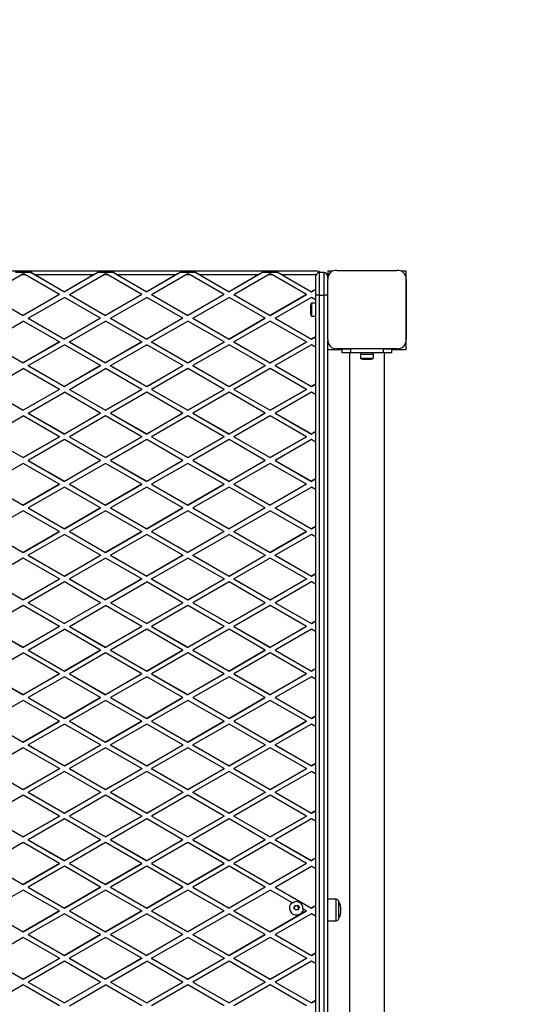
# Model space of a CAD drawing. Units: millimetres. Extents: x 0 to 5165, y 0 to 7380.
# Drawn here: x 3196 to 3824, y 4991 to 6186 of the extents above; entities that cross this region are included whole.
import ezdxf

# ---------------------------------------------------------------- set-up
doc = ezdxf.new("R2010")
doc.units = ezdxf.units.MM

msp = doc.modelspace()

# ---------------------------------------------------------------- linework, layer by layer
at = {"color": 7, "linetype": 'Continuous', "lineweight": 25, "ltscale": 50}
for p, q in [((3557.4, 5880.5), (2642.6, 5880.5)), ((3209.5, 5878.8), (3190.5, 5878.8)), ((3209.5, 5878.8), (3250, 5855.5)), ((3290.5, 5878.8), (3250, 5855.5)), ((3309.5, 5878.8), (3290.5, 5878.8)), ((3309.5, 5878.8), (3350, 5855.5)), ((3390.5, 5878.8), (3350, 5855.5)), ((3409.5, 5878.8), (3390.5, 5878.8)), ((3409.5, 5878.8), (3450, 5855.5)), ((3490.5, 5878.8), (3450, 5855.5)), ((3509.5, 5878.8), (3490.5, 5878.8)), ((3509.5, 5878.8), (3550, 5855.5)), ((3560, 5851.3), (3560, 5878.8)), ((3565, 5878.8), (3560, 5878.8)), ((3565, 5878.8), (3565, 5851.3)), ((3570, 5880.5), (3570, 5873.8)), ((3575.8, 5880.5), (3570, 5880.5)), ((3581.1, 5881.4), (3653.9, 5881.4)), ((3665, 5880.5), (3659.2, 5880.5)), ((3665, 5872.3), (3665, 5880.5)), ((3156, 5852.2), (3197.3, 5875.9)), ((3202.7, 5875.9), (3197.3, 5875.9)), ((3244, 5852.2), (3202.7, 5875.9)), ((3214.7, 5875.9), (3250, 5855.6)), ((3285.3, 5875.9), (3214.7, 5875.9)), ((3285.3, 5875.9), (3250, 5855.6)), ((3256, 5852.2), (3297.3, 5875.9)), ((3302.7, 5875.9), (3297.3, 5875.9)), ((3344, 5852.2), (3302.7, 5875.9)), ((3314.7, 5875.9), (3350, 5855.6)), ((3385.3, 5875.9), (3314.7, 5875.9)), ((3385.3, 5875.9), (3350, 5855.6)), ((3356, 5852.2), (3397.3, 5875.9)), ((3402.7, 5875.9), (3397.3, 5875.9)), ((3444, 5852.2), (3402.7, 5875.9)), ((3414.7, 5875.9), (3450, 5855.6)), ((3485.3, 5875.9), (3414.7, 5875.9)), ((3485.3, 5875.9), (3450, 5855.6)), ((3456, 5852.2), (3497.3, 5875.9)), ((3502.7, 5875.9), (3497.3, 5875.9)), ((3544, 5852.2), (3502.7, 5875.9)), ((3514.7, 5875.9), (3550, 5855.6)), ((3555.5, 5875.9), (3514.7, 5875.9)), ((3555, 5873.8), (3555, 5850.9)), ((3570, 5872.3), (3570, 5873.8)), ((3570, 5850.9), (3570, 5870.3)), ((3570, 5797.6), (3570, 5870.3)), ((3665, 5870.3), (3665, 5797.7)), ((3665, 5797.7), (3665, 5870.3)), ((3250, 5855.5), (3250, 5855.6)), ((3350, 5855.5), (3350, 5855.6)), ((3450, 5855.5), (3450, 5855.6)), ((3550, 5855.6), (3555, 5858.5)), ((3555, 5858.4), (3550, 5855.5)), ((3550, 5855.5), (3550, 5855.6)), ((3156, 5852.2), (3200, 5826.8)), ((3156, 5852.1), (3200, 5826.8)), ((3244, 5852.2), (3200, 5826.8)), ((3244, 5852.1), (3200, 5826.8)), ((3206, 5823.4), (3250, 5848.7)), ((3244, 5852.2), (3244, 5852.1)), ((3294, 5823.4), (3250, 5848.7)), ((3256, 5852.2), (3300, 5826.8)), ((3256, 5852.2), (3256, 5852.1)), ((3256, 5852.1), (3300, 5826.8)), ((3344, 5852.2), (3300, 5826.8)), ((3344, 5852.1), (3300, 5826.8)), ((3306, 5823.4), (3350, 5848.7)), ((3344, 5852.2), (3344, 5852.1)), ((3394, 5823.4), (3350, 5848.7)), ((3356, 5852.2), (3400, 5826.8)), ((3356, 5852.2), (3356, 5852.1)), ((3356, 5852.1), (3400, 5826.8)), ((3444, 5852.2), (3400, 5826.8)), ((3444, 5852.1), (3400, 5826.8)), ((3406, 5823.4), (3450, 5848.7)), ((3444, 5852.2), (3444, 5852.1)), ((3494, 5823.4), (3450, 5848.7)), ((3456, 5852.2), (3500, 5826.8)), ((3456, 5852.2), (3456, 5852.1)), ((3456, 5852.1), (3500, 5826.8)), ((3500, 5826.8), (3544, 5852.2)), ((3544, 5852.1), (3500, 5826.8)), ((3550, 5848.7), (3506, 5823.4)), ((3544, 5852.2), (3544, 5852.1)), ((3555, 5845.8), (3550, 5848.7)), ((3555, 5850.9), (3555, 3782.5)), ((3560, 5851.3), (3565, 5851.3)), ((3560, 3782.5), (3560, 5851.3)), ((3565, 5851.3), (3565, 3782.5)), ((3570, 5797.6), (3570, 5850.9)), ((3549, 5838.8), (3549, 5828.8)), ((3555, 5841.7), (3550, 5841.7)), ((3550, 5841.7), (3550, 5825.9)), ((3156, 5794.6), (3200, 5819.9)), ((3200, 5826.8), (3200, 5826.8)), ((3244, 5794.6), (3200, 5819.9)), ((3206, 5823.4), (3250, 5798.1)), ((3206, 5823.4), (3206, 5823.3)), ((3206, 5823.3), (3250, 5798)), ((3294, 5823.4), (3250, 5798.1)), ((3294, 5823.3), (3250, 5798)), ((3256, 5794.6), (3300, 5819.9)), ((3294, 5823.4), (3294, 5823.3)), ((3300, 5826.8), (3300, 5826.8)), ((3344, 5794.6), (3300, 5819.9)), ((3306, 5823.4), (3350, 5798.1)), ((3306, 5823.4), (3306, 5823.3)), ((3306, 5823.3), (3350, 5798)), ((3394, 5823.4), (3350, 5798.1)), ((3394, 5823.3), (3350, 5798)), ((3356, 5794.6), (3400, 5819.9)), ((3394, 5823.4), (3394, 5823.3)), ((3400, 5826.8), (3400, 5826.8)), ((3444, 5794.6), (3400, 5819.9)), ((3406, 5823.4), (3450, 5798.1)), ((3406, 5823.4), (3406, 5823.3)), ((3406, 5823.3), (3450, 5798)), ((3450, 5798.1), (3494, 5823.4)), ((3494, 5823.3), (3450, 5798)), ((3500, 5819.9), (3456, 5794.6)), ((3494, 5823.4), (3494, 5823.3)), ((3500, 5826.8), (3500, 5826.8)), ((3544, 5794.6), (3500, 5819.9)), ((3506, 5823.4), (3550, 5798.1)), ((3506, 5823.4), (3506, 5823.3)), ((3506, 5823.3), (3550, 5798)), ((3550, 5825.9), (3555, 5825.9)), ((3250, 5798), (3250, 5798.1)), ((3350, 5798), (3350, 5798.1)), ((3450, 5798), (3450, 5798.1)), ((3550, 5798.1), (3555, 5801)), ((3555, 5800.9), (3550, 5798)), ((3550, 5798), (3550, 5798.1)), ((3570, 3782.5), (3570, 5795.6)), ((3665, 5785.5), (3665, 5795.5)), ((3156, 5794.6), (3200, 5769.3)), ((3156, 5794.5), (3200, 5769.2)), ((3244, 5794.6), (3200, 5769.3)), ((3244, 5794.5), (3200, 5769.2)), ((3206, 5765.9), (3250, 5791.2)), ((3244, 5794.6), (3244, 5794.5)), ((3294, 5765.9), (3250, 5791.2)), ((3256, 5794.6), (3300, 5769.3)), ((3256, 5794.6), (3256, 5794.5)), ((3256, 5794.5), (3300, 5769.2)), ((3344, 5794.6), (3300, 5769.3)), ((3344, 5794.5), (3300, 5769.2)), ((3306, 5765.9), (3350, 5791.2)), ((3344, 5794.6), (3344, 5794.5)), ((3394, 5765.9), (3350, 5791.2)), ((3356, 5794.6), (3400, 5769.3)), ((3356, 5794.6), (3356, 5794.5)), ((3356, 5794.5), (3400, 5769.2)), ((3400, 5769.3), (3444, 5794.6)), ((3444, 5794.5), (3400, 5769.2)), ((3450, 5791.2), (3406, 5765.9)), ((3444, 5794.6), (3444, 5794.5)), ((3494, 5765.9), (3450, 5791.2)), ((3456, 5794.6), (3500, 5769.3)), ((3456, 5794.6), (3456, 5794.5)), ((3456, 5794.5), (3500, 5769.2)), ((3500, 5769.3), (3544, 5794.6)), ((3544, 5794.5), (3500, 5769.2)), ((3550, 5791.2), (3506, 5765.9)), ((3544, 5794.6), (3544, 5794.5)), ((3555, 5788.3), (3550, 5791.2)), ((3570, 5785.5), (3587.5, 5785.5)), ((3653.9, 5786.4), (3581.1, 5786.4)), ((3587.5, 5781.4), (3587.5, 5786.4)), ((3587.5, 5786.4), (3597.5, 5786.4)), ((3597.5, 5786.4), (3597.5, 5781.4)), ((3637.5, 5786.4), (3597.5, 5786.4)), ((3608.5, 5786.4), (3608.5, 5786.4)), ((3613.5, 5786.4), (3613.5, 5786.4)), ((3621.5, 5786.4), (3621.5, 5786.4)), ((3626.5, 5786.4), (3626.5, 5786.4)), ((3637.5, 5781.4), (3637.5, 5786.4)), ((3637.5, 5786.4), (3647.5, 5786.4)), ((3647.5, 5786.4), (3647.5, 5781.4)), ((3647.5, 5785.5), (3665, 5785.5)), ((3597.5, 5781.4), (3587.5, 5781.4)), ((3596.3, 5781.4), (3596.3, 3782.2)), ((3637.5, 5781.4), (3597.5, 5781.4)), ((3609.5, 5781.4), (3609.5, 5779.8)), ((3609.5, 5779.8), (3625.5, 5779.8)), ((3609.6, 5779.8), (3609.6, 5774.8)), ((3609.6, 5774.8), (3625.4, 5774.8)), ((3612.5, 5773.8), (3622.5, 5773.8)), ((3625.4, 5774.8), (3625.4, 5779.8)), ((3625.5, 5779.8), (3625.5, 5781.4)), ((3647.5, 5781.4), (3637.5, 5781.4)), ((3638.7, 3767), (3638.7, 5781.4)), ((3156, 5737.1), (3200, 5762.4)), ((3200, 5769.2), (3200, 5769.3)), ((3244, 5737.1), (3200, 5762.4)), ((3206, 5765.9), (3250, 5740.5)), ((3206, 5765.9), (3206, 5765.8)), ((3206, 5765.8), (3250, 5740.5)), ((3294, 5765.9), (3250, 5740.5)), ((3294, 5765.8), (3250, 5740.5)), ((3256, 5737.1), (3300, 5762.4)), ((3294, 5765.9), (3294, 5765.8)), ((3300, 5769.2), (3300, 5769.3)), ((3344, 5737.1), (3300, 5762.4)), ((3306, 5765.9), (3350, 5740.5)), ((3306, 5765.9), (3306, 5765.8)), ((3306, 5765.8), (3350, 5740.5)), ((3350, 5740.5), (3394, 5765.9)), ((3394, 5765.8), (3350, 5740.5)), ((3400, 5762.4), (3356, 5737.1)), ((3394, 5765.9), (3394, 5765.8)), ((3400, 5769.2), (3400, 5769.3)), ((3444, 5737.1), (3400, 5762.4)), ((3406, 5765.9), (3450, 5740.5)), ((3406, 5765.9), (3406, 5765.8)), ((3406, 5765.8), (3450, 5740.5)), ((3450, 5740.5), (3494, 5765.9)), ((3494, 5765.8), (3450, 5740.5)), ((3500, 5762.4), (3456, 5737.1)), ((3494, 5765.9), (3494, 5765.8)), ((3500, 5769.2), (3500, 5769.3)), ((3544, 5737.1), (3500, 5762.4)), ((3506, 5765.9), (3506, 5765.8)), ((3506, 5765.9), (3550, 5740.5)), ((3506, 5765.8), (3550, 5740.5)), ((3156, 5737.1), (3200, 5711.8)), ((3156, 5737), (3200, 5711.7)), ((3244, 5737.1), (3200, 5711.8)), ((3244, 5737), (3200, 5711.7)), ((3244, 5737.1), (3244, 5737)), ((3250, 5740.5), (3250, 5740.5)), ((3256, 5737.1), (3300, 5711.8)), ((3256, 5737.1), (3256, 5737)), ((3256, 5737), (3300, 5711.7)), ((3300, 5711.8), (3344, 5737.1)), ((3344, 5737), (3300, 5711.7)), ((3344, 5737.1), (3344, 5737)), ((3350, 5740.5), (3350, 5740.5)), ((3356, 5737.1), (3400, 5711.8)), ((3356, 5737.1), (3356, 5737)), ((3356, 5737), (3400, 5711.7)), ((3400, 5711.8), (3444, 5737.1)), ((3444, 5737), (3400, 5711.7)), ((3444, 5737.1), (3444, 5737)), ((3450, 5740.5), (3450, 5740.5)), ((3456, 5737.1), (3500, 5711.8)), ((3456, 5737.1), (3456, 5737)), ((3456, 5737), (3500, 5711.7)), ((3500, 5711.8), (3544, 5737.1)), ((3544, 5737), (3500, 5711.7)), ((3544, 5737.1), (3544, 5737)), ((3550, 5740.5), (3555, 5743.4)), ((3555, 5743.3), (3550, 5740.5)), ((3550, 5740.5), (3550, 5740.5)), ((3206, 5708.3), (3250, 5733.6)), ((3294, 5708.3), (3250, 5733.6)), ((3350, 5733.6), (3306, 5708.3)), ((3394, 5708.3), (3350, 5733.6)), ((3450, 5733.6), (3406, 5708.3)), ((3494, 5708.3), (3450, 5733.6)), ((3550, 5733.6), (3506, 5708.3)), ((3555, 5730.8), (3550, 5733.6)), ((3200, 5711.7), (3200, 5711.8)), ((3300, 5711.7), (3300, 5711.8)), ((3400, 5711.7), (3400, 5711.8)), ((3500, 5711.7), (3500, 5711.8)), ((3156, 5679.6), (3200, 5704.9)), ((3244, 5679.6), (3200, 5704.9)), ((3206, 5708.3), (3250, 5683)), ((3206, 5708.3), (3206, 5708.2)), ((3206, 5708.2), (3250, 5682.9)), ((3250, 5683), (3294, 5708.3)), ((3294, 5708.2), (3250, 5682.9)), ((3300, 5704.9), (3256, 5679.6)), ((3294, 5708.3), (3294, 5708.2)), ((3344, 5679.6), (3300, 5704.9)), ((3306, 5708.3), (3350, 5683)), ((3306, 5708.3), (3306, 5708.2)), ((3306, 5708.2), (3350, 5682.9)), ((3350, 5683), (3394, 5708.3)), ((3394, 5708.2), (3350, 5682.9)), ((3400, 5704.9), (3356, 5679.6)), ((3394, 5708.3), (3394, 5708.2)), ((3444, 5679.6), (3400, 5704.9)), ((3406, 5708.3), (3406, 5708.2)), ((3406, 5708.3), (3450, 5683)), ((3406, 5708.2), (3450, 5682.9)), ((3450, 5683), (3494, 5708.3)), ((3494, 5708.2), (3450, 5682.9)), ((3500, 5704.9), (3456, 5679.6)), ((3494, 5708.3), (3494, 5708.2)), ((3544, 5679.6), (3500, 5704.9)), ((3506, 5708.3), (3550, 5683)), ((3506, 5708.3), (3506, 5708.2)), ((3506, 5708.2), (3550, 5682.9)), ((3156, 5679.6), (3200, 5654.2)), ((3156, 5679.5), (3200, 5654.2)), ((3200, 5654.2), (3244, 5679.6)), ((3244, 5679.5), (3200, 5654.2)), ((3250, 5676.1), (3206, 5650.8)), ((3244, 5679.6), (3244, 5679.5)), ((3250, 5682.9), (3250, 5683)), ((3294, 5650.8), (3250, 5676.1)), ((3256, 5679.6), (3300, 5654.2)), ((3256, 5679.6), (3256, 5679.5)), ((3256, 5679.5), (3300, 5654.2)), ((3300, 5654.2), (3344, 5679.6)), ((3344, 5679.5), (3300, 5654.2)), ((3350, 5676.1), (3306, 5650.8)), ((3344, 5679.6), (3344, 5679.5)), ((3350, 5682.9), (3350, 5683)), ((3394, 5650.8), (3350, 5676.1)), ((3356, 5679.6), (3400, 5654.2)), ((3356, 5679.6), (3356, 5679.5)), ((3356, 5679.5), (3400, 5654.2)), ((3400, 5654.2), (3444, 5679.6)), ((3444, 5679.5), (3400, 5654.2)), ((3450, 5676.1), (3406, 5650.8)), ((3444, 5679.6), (3444, 5679.5)), ((3450, 5682.9), (3450, 5683)), ((3494, 5650.8), (3450, 5676.1)), ((3456, 5679.6), (3500, 5654.2)), ((3456, 5679.6), (3456, 5679.5)), ((3456, 5679.5), (3500, 5654.2)), ((3500, 5654.2), (3544, 5679.6)), ((3544, 5679.5), (3500, 5654.2)), ((3550, 5676.1), (3506, 5650.8)), ((3544, 5679.6), (3544, 5679.5)), ((3550, 5683), (3555, 5685.9)), ((3555, 5685.8), (3550, 5682.9)), ((3550, 5682.9), (3550, 5683)), ((3555, 5673.2), (3550, 5676.1)), ((3200, 5654.2), (3200, 5654.2)), ((3300, 5654.2), (3300, 5654.2)), ((3400, 5654.2), (3400, 5654.2)), ((3500, 5654.2), (3500, 5654.2)), ((3200, 5647.3), (3156, 5622)), ((3244, 5622), (3200, 5647.3)), ((3206, 5650.8), (3250, 5625.5)), ((3206, 5650.8), (3206, 5650.7)), ((3206, 5650.7), (3250, 5625.4)), ((3250, 5625.5), (3294, 5650.8)), ((3294, 5650.7), (3250, 5625.4)), ((3300, 5647.3), (3256, 5622)), ((3294, 5650.8), (3294, 5650.7)), ((3344, 5622), (3300, 5647.3)), ((3306, 5650.8), (3306, 5650.7)), ((3306, 5650.8), (3350, 5625.5)), ((3306, 5650.7), (3350, 5625.4)), ((3350, 5625.5), (3394, 5650.8)), ((3394, 5650.7), (3350, 5625.4)), ((3400, 5647.3), (3356, 5622)), ((3394, 5650.8), (3394, 5650.7)), ((3444, 5622), (3400, 5647.3)), ((3406, 5650.8), (3450, 5625.5)), ((3406, 5650.8), (3406, 5650.7)), ((3406, 5650.7), (3450, 5625.4)), ((3450, 5625.5), (3494, 5650.8)), ((3494, 5650.7), (3450, 5625.4)), ((3500, 5647.3), (3456, 5622)), ((3494, 5650.8), (3494, 5650.7)), ((3544, 5622), (3500, 5647.3)), ((3506, 5650.8), (3550, 5625.5)), ((3506, 5650.8), (3506, 5650.7)), ((3506, 5650.7), (3550, 5625.4)), ((3555, 5628.4), (3550, 5625.5)), ((3555, 5628.3), (3550, 5625.4)), ((3156, 5622), (3200, 5596.7)), ((3156, 5621.9), (3200, 5596.6)), ((3200, 5596.7), (3244, 5622)), ((3244, 5621.9), (3200, 5596.6)), ((3250, 5618.6), (3206, 5593.3)), ((3244, 5622), (3244, 5621.9)), ((3250, 5625.4), (3250, 5625.5)), ((3294, 5593.3), (3250, 5618.6)), ((3256, 5622), (3300, 5596.7)), ((3256, 5622), (3256, 5621.9)), ((3256, 5621.9), (3300, 5596.6)), ((3300, 5596.7), (3344, 5622)), ((3344, 5621.9), (3300, 5596.6)), ((3350, 5618.6), (3306, 5593.3)), ((3344, 5622), (3344, 5621.9)), ((3350, 5625.4), (3350, 5625.5)), ((3394, 5593.3), (3350, 5618.6)), ((3356, 5622), (3400, 5596.7)), ((3356, 5622), (3356, 5621.9)), ((3356, 5621.9), (3400, 5596.6)), ((3400, 5596.7), (3444, 5622)), ((3444, 5621.9), (3400, 5596.6)), ((3450, 5618.6), (3406, 5593.3)), ((3444, 5622), (3444, 5621.9)), ((3450, 5625.4), (3450, 5625.5)), ((3494, 5593.3), (3450, 5618.6)), ((3456, 5622), (3456, 5621.9)), ((3456, 5622), (3500, 5596.7)), ((3456, 5621.9), (3500, 5596.6)), ((3544, 5622), (3500, 5596.7)), ((3544, 5621.9), (3500, 5596.6)), ((3506, 5593.3), (3550, 5618.6)), ((3544, 5622), (3544, 5621.9)), ((3550, 5625.4), (3550, 5625.5)), ((3555, 5615.7), (3550, 5618.6)), ((3200, 5596.6), (3200, 5596.7)), ((3206, 5593.3), (3250, 5567.9)), ((3206, 5593.3), (3206, 5593.2)), ((3206, 5593.2), (3250, 5567.9)), ((3250, 5567.9), (3294, 5593.3)), ((3294, 5593.2), (3250, 5567.9)), ((3294, 5593.3), (3294, 5593.2)), ((3300, 5596.6), (3300, 5596.7)), ((3306, 5593.3), (3350, 5567.9)), ((3306, 5593.3), (3306, 5593.2)), ((3306, 5593.2), (3350, 5567.9)), ((3350, 5567.9), (3394, 5593.3)), ((3394, 5593.2), (3350, 5567.9)), ((3394, 5593.3), (3394, 5593.2)), ((3400, 5596.6), (3400, 5596.7)), ((3406, 5593.3), (3450, 5567.9)), ((3406, 5593.3), (3406, 5593.2)), ((3406, 5593.2), (3450, 5567.9)), ((3494, 5593.3), (3450, 5567.9)), ((3494, 5593.2), (3450, 5567.9)), ((3494, 5593.3), (3494, 5593.2)), ((3500, 5596.6), (3500, 5596.7)), ((3506, 5593.3), (3550, 5567.9)), ((3506, 5593.3), (3506, 5593.2)), ((3506, 5593.2), (3550, 5567.9)), ((3200, 5589.8), (3156, 5564.5)), ((3244, 5564.5), (3200, 5589.8)), ((3300, 5589.8), (3256, 5564.5)), ((3344, 5564.5), (3300, 5589.8)), ((3400, 5589.8), (3356, 5564.5)), ((3444, 5564.5), (3400, 5589.8)), ((3456, 5564.5), (3500, 5589.8)), ((3544, 5564.5), (3500, 5589.8)), ((3250, 5567.9), (3250, 5567.9)), ((3350, 5567.9), (3350, 5567.9)), ((3450, 5567.9), (3450, 5567.9)), ((3550, 5567.9), (3555, 5570.8)), ((3555, 5570.7), (3550, 5567.9)), ((3550, 5567.9), (3550, 5567.9)), ((3156, 5564.5), (3200, 5539.2)), ((3156, 5564.4), (3200, 5539.1)), ((3200, 5539.2), (3244, 5564.5)), ((3244, 5564.4), (3200, 5539.1)), ((3250, 5561), (3206, 5535.7)), ((3244, 5564.5), (3244, 5564.4)), ((3294, 5535.7), (3250, 5561)), ((3256, 5564.5), (3300, 5539.2)), ((3256, 5564.5), (3256, 5564.4)), ((3256, 5564.4), (3300, 5539.1)), ((3300, 5539.2), (3344, 5564.5)), ((3344, 5564.4), (3300, 5539.1)), ((3350, 5561), (3306, 5535.7)), ((3344, 5564.5), (3344, 5564.4)), ((3394, 5535.7), (3350, 5561)), ((3356, 5564.5), (3400, 5539.2)), ((3356, 5564.5), (3356, 5564.4)), ((3356, 5564.4), (3400, 5539.1)), ((3444, 5564.5), (3400, 5539.2)), ((3444, 5564.4), (3400, 5539.1)), ((3406, 5535.7), (3450, 5561)), ((3444, 5564.5), (3444, 5564.4)), ((3494, 5535.7), (3450, 5561)), ((3456, 5564.5), (3500, 5539.2)), ((3456, 5564.5), (3456, 5564.4)), ((3456, 5564.4), (3500, 5539.1)), ((3500, 5539.2), (3544, 5564.5)), ((3544, 5564.4), (3500, 5539.1)), ((3550, 5561), (3506, 5535.7)), ((3544, 5564.5), (3544, 5564.4)), ((3555, 5558.2), (3550, 5561)), ((3200, 5532.3), (3156, 5507)), ((3200, 5539.1), (3200, 5539.2)), ((3244, 5507), (3200, 5532.3)), ((3206, 5535.7), (3250, 5510.4)), ((3206, 5535.7), (3206, 5535.6)), ((3206, 5535.6), (3250, 5510.3)), ((3250, 5510.4), (3294, 5535.7)), ((3294, 5535.6), (3250, 5510.3)), ((3300, 5532.3), (3256, 5507)), ((3294, 5535.7), (3294, 5535.6)), ((3300, 5539.1), (3300, 5539.2)), ((3344, 5507), (3300, 5532.3)), ((3306, 5535.7), (3306, 5535.6)), ((3306, 5535.7), (3350, 5510.4)), ((3306, 5535.6), (3350, 5510.3)), ((3394, 5535.7), (3350, 5510.4)), ((3394, 5535.6), (3350, 5510.3)), ((3356, 5507), (3400, 5532.3)), ((3394, 5535.7), (3394, 5535.6)), ((3400, 5539.1), (3400, 5539.2)), ((3444, 5507), (3400, 5532.3)), ((3406, 5535.7), (3450, 5510.4)), ((3406, 5535.7), (3406, 5535.6)), ((3406, 5535.6), (3450, 5510.3)), ((3450, 5510.4), (3494, 5535.7)), ((3494, 5535.6), (3450, 5510.3)), ((3500, 5532.3), (3456, 5507)), ((3494, 5535.7), (3494, 5535.6)), ((3500, 5539.1), (3500, 5539.2)), ((3544, 5507), (3500, 5532.3)), ((3506, 5535.7), (3550, 5510.4)), ((3506, 5535.7), (3506, 5535.6)), ((3506, 5535.6), (3550, 5510.3)), ((3250, 5510.3), (3250, 5510.4)), ((3350, 5510.3), (3350, 5510.4)), ((3450, 5510.3), (3450, 5510.4)), ((3550, 5510.4), (3555, 5513.3)), ((3555, 5513.2), (3550, 5510.3)), ((3550, 5510.3), (3550, 5510.4)), ((3156, 5507), (3200, 5481.6)), ((3156, 5506.9), (3200, 5481.6)), ((3200, 5481.6), (3244, 5507)), ((3244, 5506.9), (3200, 5481.6)), ((3250, 5503.5), (3206, 5478.2)), ((3244, 5507), (3244, 5506.9)), ((3294, 5478.2), (3250, 5503.5)), ((3256, 5507), (3300, 5481.6)), ((3256, 5507), (3256, 5506.9)), ((3256, 5506.9), (3300, 5481.6)), ((3344, 5507), (3300, 5481.6)), ((3344, 5506.9), (3300, 5481.6)), ((3306, 5478.2), (3350, 5503.5)), ((3344, 5507), (3344, 5506.9)), ((3394, 5478.2), (3350, 5503.5)), ((3356, 5507), (3400, 5481.6)), ((3356, 5507), (3356, 5506.9)), ((3356, 5506.9), (3400, 5481.6)), ((3400, 5481.6), (3444, 5507)), ((3444, 5506.9), (3400, 5481.6)), ((3450, 5503.5), (3406, 5478.2)), ((3444, 5507), (3444, 5506.9)), ((3494, 5478.2), (3450, 5503.5)), ((3456, 5507), (3500, 5481.6)), ((3456, 5507), (3456, 5506.9)), ((3456, 5506.9), (3500, 5481.6)), ((3500, 5481.6), (3544, 5507)), ((3544, 5506.9), (3500, 5481.6)), ((3550, 5503.5), (3506, 5478.2)), ((3544, 5507), (3544, 5506.9)), ((3555, 5500.6), (3550, 5503.5)), ((3200, 5474.7), (3156, 5449.4)), ((3200, 5481.6), (3200, 5481.6)), ((3244, 5449.4), (3200, 5474.7)), ((3206, 5478.2), (3250, 5452.9)), ((3206, 5478.2), (3206, 5478.1)), ((3206, 5478.1), (3250, 5452.8)), ((3294, 5478.2), (3250, 5452.9)), ((3294, 5478.1), (3250, 5452.8)), ((3256, 5449.4), (3300, 5474.7)), ((3294, 5478.2), (3294, 5478.1)), ((3300, 5481.6), (3300, 5481.6)), ((3344, 5449.4), (3300, 5474.7)), ((3306, 5478.2), (3350, 5452.9)), ((3306, 5478.2), (3306, 5478.1)), ((3306, 5478.1), (3350, 5452.8)), ((3350, 5452.9), (3394, 5478.2)), ((3394, 5478.1), (3350, 5452.8)), ((3400, 5474.7), (3356, 5449.4)), ((3394, 5478.2), (3394, 5478.1)), ((3400, 5481.6), (3400, 5481.6)), ((3444, 5449.4), (3400, 5474.7)), ((3406, 5478.2), (3450, 5452.9)), ((3406, 5478.2), (3406, 5478.1)), ((3406, 5478.1), (3450, 5452.8)), ((3450, 5452.9), (3494, 5478.2)), ((3494, 5478.1), (3450, 5452.8)), ((3500, 5474.7), (3456, 5449.4)), ((3494, 5478.2), (3494, 5478.1)), ((3500, 5481.6), (3500, 5481.6)), ((3544, 5449.4), (3500, 5474.7)), ((3506, 5478.2), (3550, 5452.9)), ((3506, 5478.2), (3506, 5478.1)), ((3506, 5478.1), (3550, 5452.8)), ((3156, 5449.4), (3200, 5424.1)), ((3156, 5449.3), (3200, 5424)), ((3244, 5449.4), (3200, 5424.1)), ((3244, 5449.3), (3200, 5424)), ((3244, 5449.4), (3244, 5449.3)), ((3250, 5452.8), (3250, 5452.9)), ((3256, 5449.4), (3300, 5424.1)), ((3256, 5449.4), (3256, 5449.3)), ((3256, 5449.3), (3300, 5424)), ((3300, 5424.1), (3344, 5449.4)), ((3344, 5449.3), (3300, 5424)), ((3344, 5449.4), (3344, 5449.3)), ((3350, 5452.8), (3350, 5452.9)), ((3356, 5449.4), (3356, 5449.3)), ((3356, 5449.4), (3400, 5424.1)), ((3356, 5449.3), (3400, 5424)), ((3400, 5424.1), (3444, 5449.4)), ((3444, 5449.3), (3400, 5424)), ((3444, 5449.4), (3444, 5449.3)), ((3450, 5452.8), (3450, 5452.9)), ((3456, 5449.4), (3500, 5424.1)), ((3456, 5449.4), (3456, 5449.3)), ((3456, 5449.3), (3500, 5424)), ((3500, 5424.1), (3544, 5449.4)), ((3544, 5449.3), (3500, 5424)), ((3544, 5449.4), (3544, 5449.3)), ((3550, 5452.9), (3555, 5455.8)), ((3555, 5455.7), (3550, 5452.8)), ((3550, 5452.8), (3550, 5452.9)), ((3206, 5420.7), (3250, 5446)), ((3294, 5420.7), (3250, 5446)), ((3350, 5446), (3306, 5420.7)), ((3394, 5420.7), (3350, 5446)), ((3450, 5446), (3406, 5420.7)), ((3494, 5420.7), (3450, 5446)), ((3550, 5446), (3506, 5420.7)), ((3555, 5443.1), (3550, 5446)), ((3156, 5391.9), (3200, 5417.2)), ((3200, 5424), (3200, 5424.1)), ((3244, 5391.9), (3200, 5417.2)), ((3206, 5420.7), (3250, 5395.3)), ((3206, 5420.7), (3206, 5420.6)), ((3206, 5420.6), (3250, 5395.3)), ((3250, 5395.3), (3294, 5420.7)), ((3294, 5420.6), (3250, 5395.3)), ((3300, 5417.2), (3256, 5391.9)), ((3294, 5420.7), (3294, 5420.6)), ((3300, 5424), (3300, 5424.1)), ((3344, 5391.9), (3300, 5417.2)), ((3306, 5420.7), (3306, 5420.6)), ((3306, 5420.7), (3350, 5395.3)), ((3306, 5420.6), (3350, 5395.3)), ((3350, 5395.3), (3394, 5420.7)), ((3394, 5420.6), (3350, 5395.3)), ((3400, 5417.2), (3356, 5391.9)), ((3394, 5420.7), (3394, 5420.6)), ((3400, 5424), (3400, 5424.1)), ((3444, 5391.9), (3400, 5417.2)), ((3406, 5420.7), (3450, 5395.3)), ((3406, 5420.7), (3406, 5420.6)), ((3406, 5420.6), (3450, 5395.3)), ((3450, 5395.3), (3494, 5420.7)), ((3494, 5420.6), (3450, 5395.3)), ((3500, 5417.2), (3456, 5391.9)), ((3494, 5420.7), (3494, 5420.6)), ((3500, 5424), (3500, 5424.1)), ((3544, 5391.9), (3500, 5417.2)), ((3506, 5420.7), (3550, 5395.3)), ((3506, 5420.7), (3506, 5420.6)), ((3506, 5420.6), (3550, 5395.3)), ((3156, 5391.9), (3200, 5366.6)), ((3156, 5391.8), (3200, 5366.5)), ((3200, 5366.6), (3244, 5391.9)), ((3244, 5391.8), (3200, 5366.5)), ((3244, 5391.9), (3244, 5391.8)), ((3250, 5395.3), (3250, 5395.3)), ((3256, 5391.9), (3300, 5366.6)), ((3256, 5391.9), (3256, 5391.8)), ((3256, 5391.8), (3300, 5366.5)), ((3300, 5366.6), (3344, 5391.9)), ((3344, 5391.8), (3300, 5366.5)), ((3344, 5391.9), (3344, 5391.8)), ((3350, 5395.3), (3350, 5395.3)), ((3356, 5391.9), (3400, 5366.6)), ((3356, 5391.9), (3356, 5391.8)), ((3356, 5391.8), (3400, 5366.5)), ((3400, 5366.6), (3444, 5391.9)), ((3444, 5391.8), (3400, 5366.5)), ((3444, 5391.9), (3444, 5391.8)), ((3450, 5395.3), (3450, 5395.3)), ((3456, 5391.9), (3500, 5366.6)), ((3456, 5391.9), (3456, 5391.8)), ((3456, 5391.8), (3500, 5366.5)), ((3500, 5366.6), (3544, 5391.9)), ((3544, 5391.8), (3500, 5366.5)), ((3544, 5391.9), (3544, 5391.8)), ((3550, 5395.3), (3555, 5398.2)), ((3555, 5398.1), (3550, 5395.3)), ((3550, 5395.3), (3550, 5395.3)), ((3250, 5388.4), (3206, 5363.1)), ((3294, 5363.1), (3250, 5388.4)), ((3350, 5388.4), (3306, 5363.1)), ((3394, 5363.1), (3350, 5388.4)), ((3450, 5388.4), (3406, 5363.1)), ((3494, 5363.1), (3450, 5388.4)), ((3550, 5388.4), (3506, 5363.1)), ((3555, 5385.6), (3550, 5388.4)), ((3200, 5366.5), (3200, 5366.6)), ((3300, 5366.5), (3300, 5366.6)), ((3400, 5366.5), (3400, 5366.6)), ((3500, 5366.5), (3500, 5366.6)), ((3200, 5359.7), (3156, 5334.4)), ((3244, 5334.4), (3200, 5359.7)), ((3206, 5363.1), (3206, 5363)), ((3206, 5363.1), (3250, 5337.8)), ((3206, 5363), (3250, 5337.7)), ((3250, 5337.8), (3294, 5363.1)), ((3294, 5363), (3250, 5337.7)), ((3300, 5359.7), (3256, 5334.4)), ((3294, 5363.1), (3294, 5363)), ((3344, 5334.4), (3300, 5359.7)), ((3306, 5363.1), (3350, 5337.8)), ((3306, 5363.1), (3306, 5363)), ((3306, 5363), (3350, 5337.7)), ((3350, 5337.8), (3394, 5363.1)), ((3394, 5363), (3350, 5337.7)), ((3400, 5359.7), (3356, 5334.4)), ((3394, 5363.1), (3394, 5363)), ((3444, 5334.4), (3400, 5359.7)), ((3406, 5363.1), (3450, 5337.8)), ((3406, 5363.1), (3406, 5363)), ((3406, 5363), (3450, 5337.7)), ((3450, 5337.8), (3494, 5363.1)), ((3494, 5363), (3450, 5337.7)), ((3500, 5359.7), (3456, 5334.4)), ((3494, 5363.1), (3494, 5363)), ((3544, 5334.4), (3500, 5359.7)), ((3506, 5363.1), (3550, 5337.8)), ((3506, 5363.1), (3506, 5363)), ((3506, 5363), (3550, 5337.7)), ((3156, 5334.4), (3200, 5309)), ((3156, 5334.3), (3200, 5309)), ((3200, 5309), (3244, 5334.4)), ((3244, 5334.3), (3200, 5309)), ((3250, 5330.9), (3206, 5305.6)), ((3244, 5334.4), (3244, 5334.3)), ((3250, 5337.7), (3250, 5337.8)), ((3294, 5305.6), (3250, 5330.9)), ((3256, 5334.4), (3300, 5309)), ((3256, 5334.4), (3256, 5334.3)), ((3256, 5334.3), (3300, 5309)), ((3300, 5309), (3344, 5334.4)), ((3344, 5334.3), (3300, 5309)), ((3350, 5330.9), (3306, 5305.6)), ((3344, 5334.4), (3344, 5334.3)), ((3350, 5337.7), (3350, 5337.8)), ((3394, 5305.6), (3350, 5330.9)), ((3356, 5334.4), (3400, 5309)), ((3356, 5334.4), (3356, 5334.3)), ((3356, 5334.3), (3400, 5309)), ((3400, 5309), (3444, 5334.4)), ((3444, 5334.3), (3400, 5309)), ((3450, 5330.9), (3406, 5305.6)), ((3444, 5334.4), (3444, 5334.3)), ((3450, 5337.7), (3450, 5337.8)), ((3494, 5305.6), (3450, 5330.9)), ((3456, 5334.4), (3500, 5309)), ((3456, 5334.4), (3456, 5334.3)), ((3456, 5334.3), (3500, 5309)), ((3500, 5309), (3544, 5334.4)), ((3544, 5334.3), (3500, 5309)), ((3550, 5330.9), (3506, 5305.6)), ((3544, 5334.4), (3544, 5334.3)), ((3550, 5337.8), (3555, 5340.7)), ((3555, 5340.6), (3550, 5337.7)), ((3550, 5337.7), (3550, 5337.8)), ((3555, 5328), (3550, 5330.9)), ((3200, 5309), (3200, 5309)), ((3206, 5305.6), (3250, 5280.3)), ((3206, 5305.6), (3206, 5305.5)), ((3206, 5305.5), (3250, 5280.2)), ((3250, 5280.3), (3294, 5305.6)), ((3294, 5305.5), (3250, 5280.2)), ((3294, 5305.6), (3294, 5305.5)), ((3300, 5309), (3300, 5309)), ((3306, 5305.6), (3350, 5280.3)), ((3306, 5305.6), (3306, 5305.5)), ((3306, 5305.5), (3350, 5280.2)), ((3350, 5280.3), (3394, 5305.6)), ((3394, 5305.5), (3350, 5280.2)), ((3394, 5305.6), (3394, 5305.5)), ((3400, 5309), (3400, 5309)), ((3406, 5305.6), (3450, 5280.3)), ((3406, 5305.6), (3406, 5305.5)), ((3406, 5305.5), (3450, 5280.2)), ((3450, 5280.3), (3494, 5305.6)), ((3494, 5305.5), (3450, 5280.2)), ((3494, 5305.6), (3494, 5305.5)), ((3500, 5309), (3500, 5309)), ((3506, 5305.6), (3550, 5280.3)), ((3506, 5305.6), (3506, 5305.5)), ((3506, 5305.5), (3550, 5280.2)), ((3200, 5302.1), (3156, 5276.8)), ((3244, 5276.8), (3200, 5302.1)), ((3300, 5302.1), (3256, 5276.8)), ((3344, 5276.8), (3300, 5302.1)), ((3400, 5302.1), (3356, 5276.8)), ((3444, 5276.8), (3400, 5302.1)), ((3500, 5302.1), (3456, 5276.8)), ((3544, 5276.8), (3500, 5302.1)), ((3550, 5280.3), (3555, 5283.2)), ((3555, 5283.1), (3550, 5280.2)), ((3156, 5276.8), (3200, 5251.5)), ((3156, 5276.7), (3200, 5251.4)), ((3200, 5251.5), (3244, 5276.8)), ((3244, 5276.7), (3200, 5251.4)), ((3250, 5273.4), (3206, 5248.1)), ((3244, 5276.8), (3244, 5276.7)), ((3250, 5280.2), (3250, 5280.3)), ((3294, 5248.1), (3250, 5273.4)), ((3256, 5276.8), (3300, 5251.5)), ((3256, 5276.8), (3256, 5276.7)), ((3256, 5276.7), (3300, 5251.4)), ((3300, 5251.5), (3344, 5276.8)), ((3344, 5276.7), (3300, 5251.4)), ((3350, 5273.4), (3306, 5248.1)), ((3344, 5276.8), (3344, 5276.7)), ((3350, 5280.2), (3350, 5280.3)), ((3394, 5248.1), (3350, 5273.4)), ((3356, 5276.8), (3400, 5251.5)), ((3356, 5276.8), (3356, 5276.7)), ((3356, 5276.7), (3400, 5251.4)), ((3400, 5251.5), (3444, 5276.8)), ((3444, 5276.7), (3400, 5251.4)), ((3450, 5273.4), (3406, 5248.1)), ((3444, 5276.8), (3444, 5276.7)), ((3450, 5280.2), (3450, 5280.3)), ((3494, 5248.1), (3450, 5273.4)), ((3456, 5276.8), (3456, 5276.7)), ((3456, 5276.8), (3500, 5251.5)), ((3456, 5276.7), (3500, 5251.4)), ((3500, 5251.5), (3544, 5276.8)), ((3544, 5276.7), (3500, 5251.4)), ((3550, 5273.4), (3506, 5248.1)), ((3544, 5276.8), (3544, 5276.7)), ((3550, 5280.2), (3550, 5280.3)), ((3555, 5270.5), (3550, 5273.4)), ((3200, 5251.4), (3200, 5251.5)), ((3206, 5248.1), (3250, 5222.7)), ((3206, 5248.1), (3206, 5248)), ((3206, 5248), (3250, 5222.7)), ((3250, 5222.7), (3294, 5248.1)), ((3294, 5248), (3250, 5222.7)), ((3294, 5248.1), (3294, 5248)), ((3300, 5251.4), (3300, 5251.5)), ((3306, 5248.1), (3350, 5222.7)), ((3306, 5248.1), (3306, 5248)), ((3306, 5248), (3350, 5222.7)), ((3350, 5222.7), (3394, 5248.1)), ((3394, 5248), (3350, 5222.7)), ((3394, 5248.1), (3394, 5248)), ((3400, 5251.4), (3400, 5251.5)), ((3406, 5248.1), (3450, 5222.7)), ((3406, 5248.1), (3406, 5248)), ((3406, 5248), (3450, 5222.7)), ((3450, 5222.7), (3494, 5248.1)), ((3494, 5248), (3450, 5222.7)), ((3494, 5248.1), (3494, 5248)), ((3500, 5251.4), (3500, 5251.5)), ((3506, 5248.1), (3550, 5222.7)), ((3506, 5248.1), (3506, 5248)), ((3506, 5248), (3550, 5222.7)), ((3200, 5244.6), (3156, 5219.3)), ((3244, 5219.3), (3200, 5244.6)), ((3300, 5244.6), (3256, 5219.3)), ((3344, 5219.3), (3300, 5244.6)), ((3400, 5244.6), (3356, 5219.3)), ((3444, 5219.3), (3400, 5244.6)), ((3500, 5244.6), (3456, 5219.3)), ((3544, 5219.3), (3500, 5244.6)), ((3250, 5222.7), (3250, 5222.7)), ((3350, 5222.7), (3350, 5222.7)), ((3450, 5222.7), (3450, 5222.7)), ((3550, 5222.7), (3555, 5225.6)), ((3555, 5225.5), (3550, 5222.7)), ((3550, 5222.7), (3550, 5222.7)), ((3156, 5219.3), (3200, 5194)), ((3156, 5219.2), (3200, 5193.9)), ((3200, 5194), (3244, 5219.3)), ((3244, 5219.2), (3200, 5193.9)), ((3250, 5215.8), (3206, 5190.5)), ((3244, 5219.3), (3244, 5219.2)), ((3294, 5190.5), (3250, 5215.8)), ((3256, 5219.3), (3300, 5194)), ((3256, 5219.3), (3256, 5219.2)), ((3256, 5219.2), (3300, 5193.9)), ((3300, 5194), (3344, 5219.3)), ((3344, 5219.2), (3300, 5193.9)), ((3350, 5215.8), (3306, 5190.5)), ((3344, 5219.3), (3344, 5219.2)), ((3394, 5190.5), (3350, 5215.8)), ((3356, 5219.3), (3356, 5219.2)), ((3356, 5219.3), (3400, 5194)), ((3356, 5219.2), (3400, 5193.9)), ((3400, 5194), (3444, 5219.3)), ((3444, 5219.2), (3400, 5193.9)), ((3450, 5215.8), (3406, 5190.5)), ((3444, 5219.3), (3444, 5219.2)), ((3494, 5190.5), (3450, 5215.8)), ((3456, 5219.3), (3500, 5194)), ((3456, 5219.3), (3456, 5219.2)), ((3456, 5219.2), (3500, 5193.9)), ((3500, 5194), (3544, 5219.3)), ((3544, 5219.2), (3500, 5193.9)), ((3550, 5215.8), (3506, 5190.5)), ((3544, 5219.3), (3544, 5219.2)), ((3555, 5213), (3550, 5215.8)), ((3200, 5187.1), (3156, 5161.8)), ((3200, 5193.9), (3200, 5194)), ((3244, 5161.8), (3200, 5187.1)), ((3206, 5190.5), (3250, 5165.2)), ((3206, 5190.5), (3206, 5190.4)), ((3206, 5190.4), (3250, 5165.1)), ((3250, 5165.2), (3294, 5190.5)), ((3294, 5190.4), (3250, 5165.1)), ((3300, 5187.1), (3256, 5161.8)), ((3294, 5190.5), (3294, 5190.4)), ((3300, 5193.9), (3300, 5194)), ((3344, 5161.8), (3300, 5187.1)), ((3306, 5190.5), (3306, 5190.4)), ((3306, 5190.5), (3350, 5165.2)), ((3306, 5190.4), (3350, 5165.1)), ((3350, 5165.2), (3394, 5190.5)), ((3394, 5190.4), (3350, 5165.1)), ((3400, 5187.1), (3356, 5161.8)), ((3394, 5190.5), (3394, 5190.4)), ((3400, 5193.9), (3400, 5194)), ((3444, 5161.8), (3400, 5187.1)), ((3406, 5190.5), (3450, 5165.2)), ((3406, 5190.5), (3406, 5190.4)), ((3406, 5190.4), (3450, 5165.1)), ((3450, 5165.2), (3494, 5190.5)), ((3494, 5190.4), (3450, 5165.1)), ((3500, 5187.1), (3456, 5161.8)), ((3494, 5190.5), (3494, 5190.4)), ((3500, 5193.9), (3500, 5194)), ((3544, 5161.8), (3500, 5187.1)), ((3506, 5190.5), (3506, 5190.4)), ((3506, 5190.5), (3550, 5165.2)), ((3506, 5190.4), (3550, 5165.1)), ((3156, 5161.8), (3200, 5136.4)), ((3156, 5161.7), (3200, 5136.4)), ((3200, 5136.4), (3244, 5161.8)), ((3244, 5161.7), (3200, 5136.4)), ((3244, 5161.8), (3244, 5161.7)), ((3250, 5165.1), (3250, 5165.2)), ((3256, 5161.8), (3256, 5161.7)), ((3256, 5161.8), (3300, 5136.4)), ((3256, 5161.7), (3300, 5136.4)), ((3300, 5136.4), (3344, 5161.8)), ((3344, 5161.7), (3300, 5136.4)), ((3344, 5161.8), (3344, 5161.7)), ((3350, 5165.1), (3350, 5165.2)), ((3356, 5161.8), (3400, 5136.4)), ((3356, 5161.8), (3356, 5161.7)), ((3356, 5161.7), (3400, 5136.4)), ((3400, 5136.4), (3444, 5161.8)), ((3444, 5161.7), (3400, 5136.4)), ((3444, 5161.8), (3444, 5161.7)), ((3450, 5165.1), (3450, 5165.2)), ((3456, 5161.8), (3456, 5161.7)), ((3456, 5161.8), (3500, 5136.4)), ((3456, 5161.7), (3500, 5136.4)), ((3544, 5161.8), (3500, 5136.4)), ((3544, 5161.7), (3500, 5136.4)), ((3544, 5161.8), (3544, 5161.7)), ((3555, 5168.1), (3550, 5165.2)), ((3555, 5168), (3550, 5165.1)), ((3550, 5165.1), (3550, 5165.2)), ((3250, 5158.3), (3206, 5133)), ((3294, 5133), (3250, 5158.3)), ((3350, 5158.3), (3306, 5133)), ((3394, 5133), (3350, 5158.3)), ((3450, 5158.3), (3406, 5133)), ((3494, 5133), (3450, 5158.3)), ((3506, 5133), (3550, 5158.3)), ((3555, 5155.4), (3550, 5158.3)), ((3200, 5129.5), (3156, 5104.2)), ((3200, 5136.4), (3200, 5136.4)), ((3244, 5104.2), (3200, 5129.5)), ((3206, 5133), (3250, 5107.7)), ((3206, 5133), (3206, 5132.9)), ((3206, 5132.9), (3250, 5107.6)), ((3250, 5107.7), (3294, 5133)), ((3294, 5132.9), (3250, 5107.6)), ((3300, 5129.5), (3256, 5104.2)), ((3294, 5133), (3294, 5132.9)), ((3300, 5136.4), (3300, 5136.4)), ((3344, 5104.2), (3300, 5129.5)), ((3306, 5133), (3350, 5107.7)), ((3306, 5133), (3306, 5132.9)), ((3306, 5132.9), (3350, 5107.6)), ((3350, 5107.7), (3394, 5133)), ((3394, 5132.9), (3350, 5107.6)), ((3400, 5129.5), (3356, 5104.2)), ((3394, 5133), (3394, 5132.9)), ((3400, 5136.4), (3400, 5136.4)), ((3444, 5104.2), (3400, 5129.5)), ((3406, 5133), (3450, 5107.7)), ((3406, 5133), (3406, 5132.9)), ((3406, 5132.9), (3450, 5107.6)), ((3494, 5133), (3450, 5107.7)), ((3494, 5132.9), (3450, 5107.6)), ((3456, 5104.2), (3500, 5129.5)), ((3494, 5133), (3494, 5132.9)), ((3500, 5136.4), (3500, 5136.4)), ((3526.3, 5114.4), (3500, 5129.5)), ((3506, 5133), (3550, 5107.7)), ((3506, 5133), (3506, 5132.9)), ((3506, 5132.9), (3550, 5107.6)), ((3526.3, 5114.4), (3527.2, 5113.8)), ((3580, 5118.5), (3570, 5118.5)), ((3580, 5092), (3580, 5118.5)), ((3583.5, 5094.8), (3583.5, 5115.8)), ((3583.5, 5102.5), (3583.5, 5115.8)), ((3156, 5104.2), (3200, 5078.9)), ((3156, 5104.1), (3200, 5078.8)), ((3200, 5078.9), (3244, 5104.2)), ((3244, 5104.1), (3200, 5078.8)), ((3244, 5104.2), (3244, 5104.1)), ((3250, 5107.6), (3250, 5107.7)), ((3256, 5104.2), (3300, 5078.9)), ((3256, 5104.2), (3256, 5104.1)), ((3256, 5104.1), (3300, 5078.8)), ((3300, 5078.9), (3344, 5104.2)), ((3344, 5104.1), (3300, 5078.8)), ((3344, 5104.2), (3344, 5104.1)), ((3350, 5107.6), (3350, 5107.7)), ((3356, 5104.2), (3400, 5078.9)), ((3356, 5104.2), (3356, 5104.1)), ((3356, 5104.1), (3400, 5078.8)), ((3444, 5104.2), (3400, 5078.9)), ((3444, 5104.1), (3400, 5078.8)), ((3444, 5104.2), (3444, 5104.1)), ((3450, 5107.6), (3450, 5107.7)), ((3456, 5104.2), (3500, 5078.9)), ((3456, 5104.2), (3456, 5104.1)), ((3456, 5104.1), (3500, 5078.8)), ((3500, 5078.9), (3544, 5104.2)), ((3544, 5104.1), (3500, 5078.8)), ((3528.9, 5107.9), (3530.2, 5110.7)), ((3530.7, 5105.4), (3528.9, 5107.9)), ((3530.4, 5110.5), (3529.1, 5107.9)), ((3530.8, 5105.6), (3529.1, 5107.9)), ((3530.4, 5110.2), (3529.2, 5107.8)), ((3530.2, 5110.7), (3533.1, 5111)), ((3533.1, 5110.8), (3530.4, 5110.5)), ((3530.4, 5110.2), (3530.4, 5110.5)), ((3533, 5110.4), (3530.4, 5110.2)), ((3533.8, 5105.6), (3530.7, 5105.4)), ((3533.6, 5105.8), (3530.8, 5105.6)), ((3534.7, 5108), (3533, 5110.4)), ((3533.1, 5110.5), (3533.1, 5110.8)), ((3534.8, 5108.5), (3533.3, 5110.7)), ((3533.3, 5110.7), (3533.3, 5110.4)), ((3533.3, 5110.4), (3534.8, 5108.2)), ((3533.5, 5110.8), (3535, 5108.6)), ((3534.8, 5108.3), (3533.6, 5105.8)), ((3535, 5108.2), (3533.8, 5105.6)), ((3534.8, 5108.3), (3534.8, 5108.5)), ((3539.6, 5106.7), (3540.5, 5106.3)), ((3544, 5104.2), (3540.5, 5106.3)), ((3544, 5104.2), (3544, 5104.1)), ((3550, 5107.7), (3555, 5110.6)), ((3555, 5110.5), (3550, 5107.6)), ((3550, 5107.6), (3550, 5107.7)), ((3583.5, 5094.8), (3583.5, 5102.5)), ((3250, 5100.8), (3206, 5075.5)), ((3294, 5075.5), (3250, 5100.8)), ((3350, 5100.8), (3306, 5075.5)), ((3394, 5075.5), (3350, 5100.8)), ((3406, 5075.5), (3450, 5100.8)), ((3494, 5075.5), (3450, 5100.8)), ((3550, 5100.8), (3506, 5075.5)), ((3555, 5097.9), (3550, 5100.8)), ((3570, 5092), (3580, 5092)), ((3200, 5078.8), (3200, 5078.9)), ((3300, 5078.8), (3300, 5078.9)), ((3400, 5078.8), (3400, 5078.9)), ((3500, 5078.8), (3500, 5078.9)), ((3200, 5072), (3156, 5046.7)), ((3244, 5046.7), (3200, 5072)), ((3206, 5075.5), (3250, 5050.2)), ((3206, 5075.5), (3206, 5075.4)), ((3206, 5075.4), (3250, 5050.1)), ((3250, 5050.2), (3294, 5075.5)), ((3294, 5075.4), (3250, 5050.1)), ((3300, 5072), (3256, 5046.7)), ((3294, 5075.5), (3294, 5075.4)), ((3344, 5046.7), (3300, 5072)), ((3306, 5075.5), (3350, 5050.2)), ((3306, 5075.5), (3306, 5075.4)), ((3306, 5075.4), (3350, 5050.1)), ((3394, 5075.5), (3350, 5050.2)), ((3394, 5075.4), (3350, 5050.1)), ((3356, 5046.7), (3400, 5072)), ((3394, 5075.5), (3394, 5075.4)), ((3444, 5046.7), (3400, 5072)), ((3406, 5075.5), (3450, 5050.2)), ((3406, 5075.5), (3406, 5075.4)), ((3406, 5075.4), (3450, 5050.1)), ((3450, 5050.2), (3494, 5075.5)), ((3494, 5075.4), (3450, 5050.1)), ((3500, 5072), (3456, 5046.7)), ((3494, 5075.5), (3494, 5075.4)), ((3544, 5046.7), (3500, 5072)), ((3506, 5075.5), (3550, 5050.2)), ((3506, 5075.5), (3506, 5075.4)), ((3506, 5075.4), (3550, 5050.1)), ((3156, 5046.7), (3200, 5021.4)), ((3156, 5046.6), (3200, 5021.3)), ((3200, 5021.4), (3244, 5046.7)), ((3244, 5046.6), (3200, 5021.3)), ((3250, 5043.2), (3206, 5017.9)), ((3244, 5046.7), (3244, 5046.6)), ((3250, 5050.1), (3250, 5050.2)), ((3294, 5017.9), (3250, 5043.2)), ((3256, 5046.7), (3300, 5021.4)), ((3256, 5046.7), (3256, 5046.6)), ((3256, 5046.6), (3300, 5021.3)), ((3344, 5046.7), (3300, 5021.4)), ((3344, 5046.6), (3300, 5021.3)), ((3306, 5017.9), (3350, 5043.2)), ((3344, 5046.7), (3344, 5046.6)), ((3350, 5050.1), (3350, 5050.2)), ((3394, 5017.9), (3350, 5043.2)), ((3356, 5046.7), (3400, 5021.4)), ((3356, 5046.7), (3356, 5046.6)), ((3356, 5046.6), (3400, 5021.3)), ((3400, 5021.4), (3444, 5046.7)), ((3444, 5046.6), (3400, 5021.3)), ((3450, 5043.2), (3406, 5017.9)), ((3444, 5046.7), (3444, 5046.6)), ((3450, 5050.1), (3450, 5050.2)), ((3494, 5017.9), (3450, 5043.2)), ((3456, 5046.7), (3500, 5021.4)), ((3456, 5046.7), (3456, 5046.6)), ((3456, 5046.6), (3500, 5021.3)), ((3500, 5021.4), (3544, 5046.7)), ((3544, 5046.6), (3500, 5021.3)), ((3550, 5043.2), (3506, 5017.9)), ((3544, 5046.7), (3544, 5046.6)), ((3550, 5050.2), (3555, 5053)), ((3555, 5052.9), (3550, 5050.1)), ((3550, 5050.1), (3550, 5050.2)), ((3555, 5040.4), (3550, 5043.2)), ((3200, 5021.3), (3200, 5021.4)), ((3300, 5021.3), (3300, 5021.4)), ((3400, 5021.3), (3400, 5021.4)), ((3500, 5021.3), (3500, 5021.4)), ((3200, 5014.5), (3156, 4989.2)), ((3244, 4989.2), (3200, 5014.5)), ((3206, 5017.9), (3250, 4992.6)), ((3206, 5017.9), (3206, 5017.8)), ((3206, 5017.8), (3250, 4992.5)), ((3294, 5017.9), (3250, 4992.6)), ((3294, 5017.8), (3250, 4992.5)), ((3256, 4989.2), (3300, 5014.5)), ((3294, 5017.9), (3294, 5017.8)), ((3344, 4989.2), (3300, 5014.5)), ((3306, 5017.9), (3350, 4992.6)), ((3306, 5017.9), (3306, 5017.8)), ((3306, 5017.8), (3350, 4992.5)), ((3350, 4992.6), (3394, 5017.9)), ((3394, 5017.8), (3350, 4992.5)), ((3400, 5014.5), (3356, 4989.2)), ((3394, 5017.9), (3394, 5017.8)), ((3444, 4989.2), (3400, 5014.5)), ((3406, 5017.9), (3406, 5017.8)), ((3406, 5017.9), (3450, 4992.6)), ((3406, 5017.8), (3450, 4992.5)), ((3450, 4992.6), (3494, 5017.9)), ((3494, 5017.8), (3450, 4992.5)), ((3500, 5014.5), (3456, 4989.2)), ((3494, 5017.9), (3494, 5017.8)), ((3544, 4989.2), (3500, 5014.5)), ((3506, 5017.9), (3550, 4992.6)), ((3506, 5017.9), (3506, 5017.8)), ((3506, 5017.8), (3550, 4992.5)), ((3550, 4992.6), (3555, 4995.5)), ((3555, 4995.4), (3550, 4992.5)), ((3250, 4992.5), (3250, 4992.6)), ((3350, 4992.5), (3350, 4992.6)), ((3450, 4992.5), (3450, 4992.6)), ((3550, 4992.5), (3550, 4992.6))]:
    msp.add_line(p, q, dxfattribs=at)
at = {"color": 7, "linetype": 'Continuous', "lineweight": 25, "ltscale": 50, "flags": 128}
for points in [[(3583, 5786.4), (3583, 5786.4), (3583.1, 5786.4)], [(3585.9, 5786.4), (3585.9, 5786.4), (3585.9, 5786.4)], [(3588.7, 5786.4), (3588.7, 5786.4), (3588.7, 5786.4)], [(3591.5, 5786.4), (3591.5, 5786.4), (3591.5, 5786.4)], [(3594.3, 5786.4), (3594.4, 5786.4), (3594.4, 5786.4)], [(3597.2, 5786.4), (3597.2, 5786.4), (3597.2, 5786.4)], [(3600, 5786.4), (3600, 5786.4), (3600, 5786.4)], [(3602.8, 5786.4), (3602.8, 5786.4), (3602.9, 5786.4)], [(3605.7, 5786.4), (3605.7, 5786.4), (3605.7, 5786.4)], [(3629.3, 5786.4), (3629.3, 5786.4), (3629.3, 5786.4)], [(3632.1, 5786.4), (3632.2, 5786.4), (3632.2, 5786.4)], [(3635, 5786.4), (3635, 5786.4), (3635, 5786.4)], [(3637.8, 5786.4), (3637.8, 5786.4), (3637.8, 5786.4)], [(3640.6, 5786.4), (3640.6, 5786.4), (3640.7, 5786.4)], [(3643.5, 5786.4), (3643.5, 5786.4), (3643.5, 5786.4)], [(3646.3, 5786.4), (3646.3, 5786.4), (3646.3, 5786.4)], [(3649.1, 5786.4), (3649.1, 5786.4), (3649.1, 5786.4)], [(3651.9, 5786.4), (3652, 5786.4), (3652, 5786.4)]]:
    msp.add_lwpolyline(points, dxfattribs=at)
at = {"color": 7, "linetype": 'Continuous', "lineweight": 25, "ltscale": 2500}
for centre, radius, start, end in [((3665, 5880.5), 1500, 0, 90), ((3560, 5873.8), 5, 90, 180), ((3565, 5873.8), 5, 0, 90), ((3580.1, 5871.3), 10.2, 84.3811, 185.6189), ((3580, 5871.4), 10, 120.1377, 149.8674), ((3654.9, 5871.3), 10.2, 354.3813, 95.6187), ((3558.8, 5836.1), 15.3, 85.3474, 104.2191), ((3566.2, 5836.1), 15.3, 75.7809, 94.6526), ((3553.7, 5838.8), 4.7, 141.9488, 180), ((3553.7, 5828.8), 4.7, 180, 218.0512), ((3580.1, 5796.6), 10.2, 174.3813, 275.6187), ((3654.9, 5796.6), 10.2, 264.4026, 6.1596), ((3612.5, 5778.5), 4.7, 231.9488, 270), ((3622.5, 5778.5), 4.7, 270, 308.0512), ((3532, 5107.9), 8.64, 131.3352, 348.839), ((3532, 5107.8), 7.65, 351.57, 128.6042), ((3578.8, 5113.4), 5.25, 26.785, 76.9006), ((3562.7, 5105.3), 23.3, 333.215, 26.785), ((3533.1, 5110.6), 0.401, 34.9127, 94.7874), ((3523.6, 5110.1), 9.49, 3.7664, 5.0708), ((3533.1, 5110.6), 0.2, 34.9127, 94.7874), ((3533.9, 5110.1), 0.87, 121.5189, 135.3621), ((3535.4, 5107.9), 0.87, 121.5189, 135.3621), ((3534.6, 5108.4), 0.199, 334.6921, 34.8864), ((3534.7, 5107.7), 0.627, 60.305, 78.0566), ((3534.6, 5108.4), 0.397, 334.6921, 34.8864), ((3578.8, 5097.1), 5.25, 283.0994, 333.215)]:
    msp.add_arc(centre, radius, start, end, dxfattribs=at)
for centre, major_axis, ratio, start_param, end_param in [((3214.7, 5875.5), (8.66, -4.99), 0.036281, 1.591703, 2.235205), ((3285.3, 5875.5), (8.66, 4.99), 0.036281, 0.906388, 1.549889), ((3314.7, 5875.5), (8.66, -4.99), 0.036281, 1.591703, 2.235205), ((3385.3, 5875.5), (8.66, 4.99), 0.036281, 0.906388, 1.549889), ((3414.7, 5875.5), (8.66, -4.99), 0.036281, 1.591703, 2.235205), ((3485.3, 5875.5), (8.66, 4.99), 0.036281, 0.906388, 1.549889), ((3514.7, 5875.5), (8.66, -4.99), 0.036281, 1.591703, 2.235205), ((3557, 5875.5), (3.68, 3.68), 0.919547, 6.180032, 7.026696), ((3197.3, 5875.5), (8.66, 4.99), 0.036281, 1.237661, 1.549889), ((3202.7, 5875.5), (8.66, -4.99), 0.036281, 1.591703, 1.903931), ((3297.3, 5875.5), (8.66, 4.99), 0.036281, 1.237661, 1.549889), ((3302.7, 5875.5), (8.66, -4.99), 0.036281, 1.591703, 1.903931), ((3397.3, 5875.5), (8.66, 4.99), 0.036281, 1.237661, 1.549889), ((3402.7, 5875.5), (8.66, -4.99), 0.036281, 1.591703, 1.903931), ((3497.3, 5875.5), (8.66, 4.99), 0.036281, 1.237661, 1.549889), ((3502.7, 5875.5), (8.66, -4.99), 0.036281, 1.591703, 1.903931), ((3528.9, 5107.9), (0.23, 0.019), 0.072217, 6.277145, 7.847942), ((3530.2, 5110.7), (-0.131, 0.19), 0.041378, 3.201223, 4.77202), ((3530.7, 5105.4), (0.098, 0.209), 0.030931, 6.217515, 7.788311), ((3533, 5110.5), (0.23, 0.019), 0.072217, 4.706349, 5.229948), ((3533.1, 5110.3), (0.192, 0.06), 0.91406, 0.327375, 1.374573), ((3533.8, 5105.6), (-0.131, 0.19), 0.041378, 4.77202, 6.342816)]:
    msp.add_ellipse(centre, major_axis=major_axis, ratio=ratio, start_param=start_param, end_param=end_param, dxfattribs=at)

doc.saveas('drawing.dxf')
